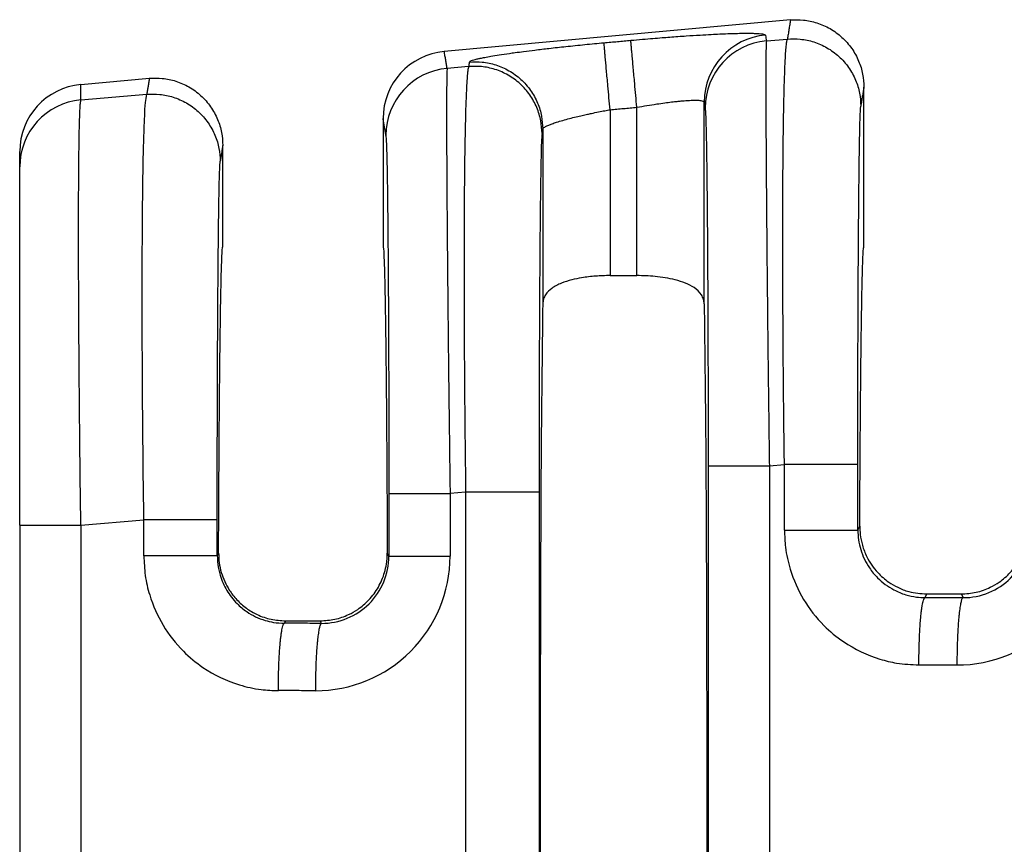
# Model space of a CAD drawing. Units: millimetres. Extents: x 364 to 643, y 89 to 304.
# Drawn here: x 538 to 547, y 165 to 173 of the extents above; entities that cross this region are included whole.
import ezdxf

# ---------------------------------------------------------------- set-up
doc = ezdxf.new("R2010")
doc.units = ezdxf.units.MM

msp = doc.modelspace()

# ---------------------------------------------------------------- linework, layer by layer
at = {"color": 7, "linetype": 'Continuous'}
for p, q in [((544.88485987491, 172.9956912087485), (541.5892434076774, 172.6960897117273)), ((544.655327734282, 172.7968970725286), (544.8551947454065, 172.8141106389615)), ((541.8210241494684, 172.5527923915221), (541.6163389910804, 172.5351638616899)), ((538.130127747209, 172.3816246516847), (538.7828598749101, 172.4409639360212)), ((545.5832293023469, 170.8404638761979), (545.5832293023468, 172.3569944063129)), ((538.130127599926, 172.2349135553428), (538.7580319393797, 172.2889918796682)), ((543.4225862966065, 170.5642260188081), (543.4225862966065, 172.165271312788)), ((544.0632725066765, 170.296713401345), (544.063271900333, 172.2149147902267)), ((543.1673723080871, 172.1420700290695), (543.1673723080871, 170.5642260188081)), ((541.0067293023468, 172.0574372433541), (541.0067293023469, 170.8402702476064)), ((542.5266867043607, 171.9587368713412), (542.5266860980172, 170.2967134013454)), ((539.481229302347, 170.8402702476064), (539.4812293023468, 171.8022671335856)), ((537.5479912159764, 171.5984155205097), (537.5479912159764, 171.7451264952431)), ((537.5479912159764, 168.1892030208707), (537.5479912159764, 171.5984155205097)), ((543.1673723080871, 170.5642260188081), (543.4225862966065, 170.5642260188081)), ((544.6834923154929, 168.7536248139673), (544.8269159524028, 168.765977189107)), ((541.7927453564239, 168.5046589416641), (541.6445035687383, 168.4918916028048)), ((541.7927453564239, 168.5046589416641), (541.7927453564358, 163.0058815535477)), ((542.4914381150971, 168.5046587943735), (542.4914381150971, 163.0058817008386)), ((538.1300481480982, 168.1892087765804), (538.7297531463761, 168.2408584298136)), ((537.5479912159764, 168.1892030208707), (537.5479912159764, 163.3213495147893)), ((545.5256087110783, 168.1436252629881), (545.5442268801908, 168.1808861282945)), ((539.4410927054797, 167.9243614992732), (539.4284459050517, 167.8990503877752)), ((541.0618251216154, 167.8944251915817), (541.046865899214, 167.9243614992746)), ((546.1651810405765, 167.5007861281851), (546.1822967966823, 167.5350202476064)), ((546.1822967966823, 167.5350202476064), (546.5096618080114, 167.5350202476064)), ((546.5096618080114, 167.5350202476064), (546.527064665056, 167.5002118825336)), ((540.0795297851682, 167.2792361077409), (540.0680182345498, 167.2562112529721)), ((540.0795297851682, 167.2792361077409), (540.4084288195255, 167.2792361077409)), ((540.4202197898157, 167.2556523710648), (540.4084288195255, 167.2792361077409))]:
    msp.add_line(p, q, dxfattribs=at)
for centre, radius, start, end in [((544.7037619293709, 172.2142359174659), 0.6404903888156139, 95.17157220260742, 179.9392706713797), ((544.71306016849, 172.1590135783646), 0.6404907384861013, 95.17153540001769, 179.9392385994796), ((541.6476589428067, 172.0578275542886), 0.640929759305047, 95.22930127943167, 180.0348917651334), ((541.6740714217353, 171.8972803672042), 0.6404907384860942, 95.17153508088536, 179.939238599675), ((538.1875524869289, 171.7446464346093), 0.6395614511214626, 95.15139267127229, 179.9569932634847), ((538.1874647677153, 171.5980155788059), 0.639473676805356, 95.1442235847124, 179.9641658851533), ((546.4715275088869, 168.139418072738), 1.279820990256749, 269.8894494097301, 359.9805725968383), ((546.5295890276716, 168.1392879380556), 0.6390810411428173, 269.7736817545312, 359.9728139542206), ((540.3646826102971, 167.8948585379819), 1.279821013580005, 269.8894504529588, 359.9805736396482), ((540.4227441524143, 167.8947284265855), 0.6390810411414644, 269.7736817560554, 359.9728139540154)]:
    msp.add_arc(centre, radius, start, end, dxfattribs=at)
for points in [[(544.88485987491, 172.9956912087485), (544.8774053896576, 172.9500622288153), (544.869950904405, 172.904433248882), (544.8625728249058, 172.8592719439218), (544.8551947454065, 172.8141106389615)], [(544.88485987491, 172.9956912087485), (545.0076031991945, 172.9949797984162), (545.1358494622747, 172.968483066743), (545.2613555572805, 172.9132456424969), (545.3747722836615, 172.8304442522388), (545.467320946741, 172.7247917630273), (545.5335428070713, 172.6046360408719), (545.5714424051068, 172.4792067543577), (545.5832293023468, 172.3569944063129)], [(543.3646582406622, 172.8024755855958), (543.476148374439, 172.8123553391125), (543.5757614057062, 172.8207454332706), (543.6623641721823, 172.8276947410568), (543.7348235115857, 172.8332521354575), (543.8927721900565, 172.8444930914451), (544.0247385237963, 172.8528480984411), (544.130762421083, 172.8587454905801), (544.210883790194, 172.8626136019968), (544.265142539407, 172.8648807668256), (544.3617945816453, 172.8680448507865), (544.4382056364029, 172.8694567288964), (544.4966744454814, 172.869555876321), (544.5394997506824, 172.8687817682264), (544.5689802938074, 172.8675738797784), (544.587414816658, 172.8663716861427), (544.6187694307657, 172.862899842976), (544.6385356597484, 172.858155404257), (544.6460291169523, 172.8521190262996)], [(544.6460291169523, 172.8521190262996), (544.6464059413958, 172.849883153408), (544.6467827646243, 172.847647287733), (544.6510552494531, 172.8222721801308), (544.655327734282, 172.7968970725286)], [(541.828074268749, 172.5959410669563), (541.8372612850802, 172.6042705351693), (541.8581040028615, 172.6126076794409), (541.8844861732631, 172.6202773722996), (541.9025431023961, 172.6247946703942), (541.9317882246512, 172.6313755139131), (541.9746226403022, 172.6399988852425), (542.0334474496226, 172.650643766769), (542.1106637528861, 172.6632891408789), (542.2086726503665, 172.6779139899586), (542.2634684045031, 172.6855873493953), (542.3445641404286, 172.6964116730522), (542.4519983254843, 172.709954774732), (542.5858094270118, 172.7257844682372), (542.7460359123525, 172.7434685673705), (542.9273786881374, 172.7620387595064), (543.1094504792146, 172.7792749038924)], [(543.1094504792146, 172.7792749038924), (543.1732517404901, 172.7850749929687), (543.2370530017655, 172.790875082045), (543.3008556212138, 172.7966753338204), (543.3646582406622, 172.8024755855958)], [(543.1673723080871, 172.1420700290695), (543.1571166438563, 172.2548925551205), (543.1466452034851, 172.3700869313602), (543.1398295795466, 172.4450636939622), (543.1333679979616, 172.516145566354), (543.1274457226755, 172.5812948472285), (543.1222267963991, 172.6387072995017), (543.117837676901, 172.6869920912946), (543.1143585511462, 172.7252673610019), (543.1118198703795, 172.7531984028366), (543.1102031054772, 172.7709890752382), (543.1094504792146, 172.7792749038924)], [(543.4225862966065, 172.165271312788), (543.4123296523707, 172.2780937140688), (543.4018573930907, 172.3932879939863), (543.3950412984416, 172.4682647065844), (543.3885792865027, 172.5393465378253), (543.3826566018632, 172.604495783674), (543.377437264953, 172.661908203797), (543.3730477140792, 172.7101929631621), (543.3695681175727, 172.7484681970549), (543.3670289019853, 172.776399196107), (543.365411534633, 172.7941898172938), (543.3646582406622, 172.8024755855958)], [(544.655327734282, 172.7968970725286), (544.6525396285416, 172.7313033768466), (544.6508097149895, 172.5935445207243), (544.6501753270009, 172.3966761263557), (544.6504604717359, 172.1704509403052), (544.6513527355, 171.9374977477259), (544.6525397045993, 171.7204453337708), (544.6537089653394, 171.5419224835929), (544.6562908761147, 171.2036605455163), (544.6592040011861, 170.8710523734539), (544.6622404866353, 170.556035608538), (544.6651924785433, 170.2705478919008), (544.6678521229917, 170.0265268646745), (544.6700115660618, 169.8359101679914), (544.674895061685, 169.4247530813658), (544.6794697002275, 169.0603176684057), (544.6834923154929, 168.7536248139673)], [(544.8269159524028, 168.765977189107), (544.8228994516021, 169.0866903097716), (544.8197536405359, 169.3753383386411), (544.8173648089024, 169.6290492804904), (544.8156192464004, 169.8449511400945), (544.8129888330508, 170.2726430150874), (544.8116885152872, 170.6434601392455), (544.8114021992377, 170.9572255929021), (544.8118137910305, 171.2137624563909), (544.812607196794, 171.4128938100451), (544.8134663226563, 171.5544427341985), (544.815936545977, 171.8270089948733), (544.8190206661988, 172.0516034742445), (544.8224694129827, 172.2326499962521), (544.8260335159904, 172.3745723848361), (544.8294637048831, 172.4817944639364), (544.8325107093223, 172.5587400574929), (544.8349252589691, 172.6098329894458), (544.8403966312906, 172.7002755449537), (544.845731954435, 172.7603828660046), (544.8507313014558, 172.7962846611551), (544.8551947454065, 172.8141106389615)], [(544.8551947454065, 172.8141106389615), (544.9778936535184, 172.8133508101351), (545.1061186101691, 172.7868960922871), (545.2316300600081, 172.7317973198419), (545.3450798270186, 172.6492210228799), (545.4376862684667, 172.5438538276779), (545.5039811561378, 172.424006172873), (545.5419565608966, 172.2988698685769), (545.5538080112816, 172.1769063802868)], [(541.6163389910804, 172.5351638616899), (541.609603903717, 172.5751648277857), (541.6028688163537, 172.6151657938815), (541.5960561120156, 172.6556277528044), (541.5892434076774, 172.6960897117273)], [(541.8210241494684, 172.5527923915221), (541.8165607057821, 172.5349664151301), (541.8115613586241, 172.4990646197162), (541.8062260350737, 172.4389572939346), (541.8007546622101, 172.3485147264393), (541.7929827873396, 172.1507431930592), (541.7872865407925, 171.9235772669544), (541.7833303381021, 171.6897580798096), (541.7807785948022, 171.4720267633097), (541.7792957264261, 171.2931244491393), (541.777803707464, 171.0023067780679), (541.7772412402882, 170.7144677352589), (541.7774105097413, 170.4371410610321), (541.7781137006666, 170.1778604957068), (541.7791529979067, 169.9441597796029), (541.7803305863048, 169.7435726530399), (541.7814486507035, 169.5836328563374), (541.784043976213, 169.2730279166989), (541.7869154900498, 168.98667821213), (541.7898777606434, 168.7290623509965), (541.7927453564239, 168.5046589416641)], [(541.828074268749, 172.5959410669563), (541.8263115276687, 172.5851539045506), (541.8245487865886, 172.5743667421449), (541.8227864680285, 172.5635795668335), (541.8210241494684, 172.5527923915221)], [(542.5196374153139, 171.9155881328392), (542.5077859649298, 172.037551621128), (542.4698105601735, 172.162687925424), (542.4035156725025, 172.2825355802353), (542.3109092310633, 172.3879027754338), (542.1974594639682, 172.4704790725694), (542.0719480142241, 172.5255778448455), (541.9437230574945, 172.5520325627039), (541.8210241494684, 172.5527923915221)], [(541.828074268749, 172.5959410669563), (541.9507730923654, 172.5951812494484), (542.0789979296857, 172.5687265185658), (542.2045092358632, 172.513627718055), (542.3179588519661, 172.4310513913621), (542.410565154824, 172.3256841799743), (542.476859933935, 172.2058365354079), (542.5148352726209, 172.080700276385), (542.5266867043607, 171.9587368713412)], [(541.6163389910804, 172.5351638616899), (541.6141176232842, 172.4917041169947), (541.6126699971044, 172.4187063953699), (541.6118209682348, 172.3318113095615), (541.6111952274513, 172.1462461805537), (541.6114763570164, 171.9070958478506), (541.6126546047783, 171.6173977367202), (541.6147202185849, 171.2801892724304), (541.6188006418467, 170.766190063517), (541.6242714921518, 170.1937196725992), (541.6310228193072, 169.5741769568297), (541.6359063149107, 169.1630198718146), (541.6404809534508, 168.7985844589616), (541.6445035687383, 168.4918916028048)], [(538.130127599926, 172.2349135553428), (538.1301276735676, 172.2713193569438), (538.130127747209, 172.3077251585447), (538.130127747209, 172.3446749051147), (538.130127747209, 172.3816246516847)], [(538.7828598749101, 172.4409639360212), (538.7766146881509, 172.4027370844465), (538.7703695013917, 172.3645102328717), (538.7642007203859, 172.32675105627), (538.7580319393797, 172.2889918796682)], [(538.7828598749101, 172.4409639360212), (538.9056031991945, 172.4402525256889), (539.0338494622747, 172.4137557940157), (539.1593555572863, 172.3585183697663), (539.2727722836614, 172.2757169795115), (539.3653209467373, 172.1700644903053), (539.4315428070713, 172.0499087681446), (539.4694424051069, 171.9244794816304), (539.4812293023468, 171.8022671335856)], [(545.5832293023468, 172.3569944063129), (545.5758967357657, 172.3121116918055), (545.5685641691846, 172.267228977298), (545.5611860902332, 172.2220676787925), (545.5538080112816, 172.1769063802868)], [(538.7297531463761, 168.2408584298136), (538.7232781515132, 168.7834833327029), (538.7184564403738, 169.3198323807999), (538.7168634059166, 169.5555512349757), (538.7153087915032, 169.8650324059921), (538.714335401944, 170.2276033093311), (538.7144860420494, 170.6225913604748), (538.7163035166296, 171.0293239749052), (538.7183110051649, 171.2599072237194), (538.7221196984708, 171.5422775303012), (538.7283850349343, 171.8320186229968), (538.7377624529424, 172.0847142301527), (538.7461549376872, 172.2111060181715), (538.7580319393797, 172.2889918796682)], [(538.7580319393797, 172.2889918796682), (538.8807308473081, 172.2882320508139), (539.0089558041424, 172.2617773329937), (539.134467253987, 172.2066785605453), (539.247917020992, 172.1241022635866), (539.3405234624362, 172.01873506839), (539.406818350111, 171.8988874135797), (539.4447937548699, 171.7737511092835), (539.4566452052549, 171.6517876209934)], [(538.1300481480982, 168.1892087765804), (538.1245019281404, 168.6297484231816), (538.1204123842328, 168.9960173670747), (538.1176137951809, 169.2766156390825), (538.1133823220079, 169.7791401567418), (538.1107026510986, 170.2007860452008), (538.1092239981984, 170.5413381322207), (538.1085955790526, 170.8005812455629), (538.1084666094065, 170.9783002129884), (538.1089697934569, 171.2891418360901), (538.1102679970129, 171.5364414686444), (538.1120731260129, 171.7270904186364), (538.1140970863953, 171.867979994051), (538.1160517840987, 171.9660015028736), (538.1176491250617, 172.0280462530891), (538.1206896995028, 172.1160937656626), (538.1248016556433, 172.1904763769781), (538.130127599926, 172.2349135553428)], [(543.1673723080871, 172.1420700290695), (543.2311764854529, 172.1478704197652), (543.2949806628186, 172.153670810461), (543.3587834797125, 172.1594710616245), (543.4225862966065, 172.165271312788)], [(543.4225862966065, 172.165271312788), (543.5181499546433, 172.181892229074), (543.6117250889548, 172.1966550219062), (543.688930855993, 172.2075953503646), (543.7536023216612, 172.2157594018106), (543.8057812118238, 172.221555435881), (543.8455092523446, 172.2253917122124), (543.8728281690878, 172.2276764904419), (543.9398658498607, 172.231679070749), (543.9935049645202, 172.2322468946341), (544.0326749190906, 172.2293609303872), (544.0515888953527, 172.2250341693936), (544.0606990313853, 172.2199258129121), (544.063271900333, 172.2149147902267)], [(544.063271900333, 172.2149147902267), (544.0636483605344, 172.2126789067961), (544.064024821951, 172.210443016149), (544.0682973060563, 172.1850679129035), (544.0725697901619, 172.159692810017)], [(545.5256087110649, 168.7659770418173), (545.525879405253, 169.2267481787626), (545.526687460077, 169.6791242239479), (545.5277440574487, 170.0386966222532), (545.5289941974397, 170.3504653402443), (545.5303296100858, 170.6143020937272), (545.5316420254218, 170.830078598508), (545.5328231734829, 170.9976665703927), (545.5337647843047, 171.1169377251871), (545.5348315787282, 171.239675364591), (545.5362729819931, 171.3872048788673), (545.5380952386496, 171.5484913176725), (545.5403045932483, 171.7124997306632), (545.5429072903394, 171.8681951674959), (545.5459095744736, 172.0045426778273), (545.54820463634, 172.0810661245319), (545.5503133026057, 172.1318156376895), (545.5521947140073, 172.1620195965309), (545.5538080112816, 172.1769063802868)], [(542.5266867043607, 171.9587368713412), (542.5290218177117, 171.9643563352498), (542.5370815098375, 171.9721500809904), (542.5535792231278, 171.982378221841), (542.5648434514214, 171.9880308675834), (542.5846360836881, 171.9967239792991), (542.6151373148193, 172.0084239179997), (542.6585273397064, 172.0230970446965), (542.716986353241, 172.040709720401), (542.7819589465041, 172.0584311096526), (542.8452779028576, 172.074367028723), (542.9034115849171, 172.0880897119355), (542.9528283552984, 172.0991713936135), (542.9899965766169, 172.1071843080803), (543.0579231011116, 172.1211790300431), (543.1177198256466, 172.1328395713894), (543.1673723080871, 172.1420700290695)], [(544.0725697901619, 172.159692810017), (544.0756436169013, 172.1231911732949), (544.0782985118011, 172.0615063338294), (544.08049638085, 171.9880944691537), (544.0838747084877, 171.8320987200618), (544.0870464354037, 171.6311027160869), (544.0899780881837, 171.3876345623817), (544.0926361934125, 171.1042223640986), (544.0956744008593, 170.6723200765559), (544.0980526131026, 170.1911543040274), (544.0997245578183, 169.670243533857), (544.1005400272861, 169.2166390916964), (544.1008138684738, 168.7536222709381)], [(541.0335810434073, 171.8979595988545), (541.0268459585438, 171.937960560576), (541.0201108736803, 171.9779615222976), (541.0134200880136, 172.0176993828258), (541.0067293023468, 172.0574372433541)], [(541.0335810434073, 171.8979595988545), (541.037595690892, 171.8428681538785), (541.0415076340955, 171.7263612579851), (541.0450583961956, 171.5609374998597), (541.0480370101689, 171.3708874100408), (541.0504542243484, 171.1751619887796), (541.0523207870672, 170.9927122363275), (541.053647446658, 170.8424891529361), (541.0557582506043, 170.5584022794169), (541.0574277331491, 170.2790093438988), (541.0587080623799, 170.0143170134256), (541.0596514063843, 169.774331955041), (541.0603099332496, 169.5690608357888), (541.0607358110635, 169.4085103227127), (541.0615512805412, 168.9549058724926), (541.0618251217192, 168.4918890597756)], [(542.5196374153139, 171.9155881328392), (542.5156370360803, 171.8599780789612), (542.5117389781634, 171.7432244172406), (542.5083586630168, 171.5864998914217), (542.5051853443313, 171.3846251242729), (542.5022526450398, 171.1401487608101), (542.499594188075, 170.8556194460488), (542.4986525772706, 170.7363482903914), (542.4974714292349, 170.5687603178822), (542.4961590139308, 170.3529838128451), (542.4948236013208, 170.0891470596042), (542.4935734613682, 169.7773783424836), (542.4925168640353, 169.4178059458073), (542.4918475249334, 169.0706040594831), (542.4915229589585, 168.763097321738), (542.4914381150971, 168.5046587943735)], [(542.5266867043607, 171.9587368713412), (542.5249243778644, 171.9479496709511), (542.5231620513682, 171.937162470561), (542.521399733341, 171.9263753017001), (542.5196374153139, 171.9155881328392)], [(539.4812293023468, 171.8022671335856), (539.4751060342589, 171.7647865474366), (539.4689827661712, 171.7273059612877), (539.4628139857131, 171.6895467911405), (539.4566452052549, 171.6517876209934)], [(539.4284459050383, 168.240858282524), (539.4285394336798, 168.5121668373613), (539.4287852107361, 168.7564050017005), (539.4291310221965, 168.9711566019828), (539.4295246540504, 169.1540054646495), (539.4298748404213, 169.2887701690853), (539.4303903265753, 169.4576175563428), (539.431104104632, 169.6542254615915), (539.432049166711, 169.8722717200013), (539.4332585049319, 170.1054341667418), (539.4347651114144, 170.3473906369828), (539.4366019782781, 170.5918189658939), (539.4392604352458, 170.8763482740129), (539.4421931345488, 171.1208246326213), (539.4453664532585, 171.3226993960264), (539.448746768447, 171.4794239185354), (539.4510418303123, 171.5559473652097), (539.4531504965775, 171.6066968783664), (539.4550319079794, 171.6369008372221), (539.4566452052549, 171.6517876209934)], [(539.4410927054797, 167.9243614992732), (539.4427569360156, 168.2896128565089), (539.4446654883094, 168.636842721377), (539.4468067703859, 168.9645463062523), (539.4491691902699, 169.2712188235091), (539.4517411559863, 169.5553554855221), (539.4545110755598, 169.8154515046656), (539.4574673570153, 170.0500020933144), (539.4605796291961, 170.2563583678998), (539.4638140345272, 170.4324993217153), (539.467153751406, 170.5778619824284), (539.4705819582299, 170.6918833777065), (539.4740818333964, 170.7740005352173), (539.477636555303, 170.823650482628), (539.481229302347, 170.8402702476064)], [(541.0067293023469, 170.8402702476064), (541.0103220493908, 170.823650482628), (541.0138767712973, 170.7740005352173), (541.0173766464637, 170.6918833777066), (541.0208048532877, 170.5778619824285), (541.0241445701665, 170.4324993217155), (541.0273789754975, 170.2563583679001), (541.0304912476784, 170.0500020933148), (541.0334475291338, 169.8154515046662), (541.0362174487074, 169.5553554855227), (541.0387894144237, 169.2712188235099), (541.0411518343078, 168.9645463062532), (541.0432931163843, 168.6368427213781), (541.0452016686781, 168.28961285651), (541.046865899214, 167.9243614992746)], [(545.5442268801908, 168.1808861282945), (545.5459698225363, 168.5173482952824), (545.5479257774052, 168.836313894312), (545.5500843397076, 169.1365424619659), (545.5524351043539, 169.4167935348262), (545.5549676662544, 169.6758266494755), (545.5576716203194, 169.912401342496), (545.5605365614592, 170.1252771504701), (545.5635358413233, 170.3122829608356), (545.5666400967602, 170.4717704581239), (545.5698348504789, 170.6032833745575), (545.573105625188, 170.7063654423591), (545.5764379435964, 170.7805603937513), (545.5798173284131, 170.8254119609566), (545.5832293023469, 170.8404638761979)], [(543.1673723080871, 170.5642260188081), (543.0299724047345, 170.5590776086024), (542.8965866858771, 170.5431741376091), (542.803290062308, 170.5237120970723), (542.7045963799314, 170.4917138250166), (542.6127183482262, 170.442066391062), (542.5536713269207, 170.3821710063914), (542.5335880080393, 170.3400379368493), (542.5266860980172, 170.2967134013454)], [(544.0632725066765, 170.296713401345), (544.0572777804599, 170.3369921576143), (544.0362967160571, 170.3821566593735), (543.9669409356451, 170.4492623923793), (543.8853624518676, 170.491713732364), (543.7866839646374, 170.5237081523084), (543.6933995125162, 170.5431695344492), (543.5953579927537, 170.5560061881107), (543.4225862966065, 170.5642260188081)], [(542.5266860980172, 170.2967134013454), (542.5137643373843, 169.1694188672713), (542.5052471347853, 167.584870036184), (542.5022755109255, 165.7552702476065), (542.5052471347853, 163.9256704590289), (542.5137643373843, 162.3411216279415), (542.5266860980172, 161.2138270938674)], [(544.0632725066765, 170.296713401345), (544.0761942673095, 169.1694188672708), (544.0847114699083, 167.5848700361836), (544.0876830937681, 165.7552702476063), (544.0847114699083, 163.925670459029), (544.0761942673095, 162.3411216279418), (544.0632725066765, 161.2138270938676)], [(544.1008138684738, 168.7536222709381), (544.1180690532435, 168.753622714577), (544.1427010541286, 168.7536229988044), (544.1960729549294, 168.7536232830794), (544.2702744518465, 168.7536235424527), (544.361831098431, 168.7536238012755), (544.4653325660771, 168.7536240861011), (544.574544506503, 168.753624419441), (544.6834923154929, 168.7536248139673)], [(544.1008138684738, 168.7536222709381), (544.1008138684198, 167.2544462592719), (544.1008138683657, 165.7552702476056), (544.1008138684198, 164.2560942359395), (544.1008138684738, 162.7569182242734)], [(544.6834923154929, 168.7536248139673), (544.683492314869, 167.2544475307865), (544.6834923142452, 165.7552702476056), (544.6834923148796, 164.2560929644246), (544.6834923155138, 162.7569156812436)], [(544.8269159723594, 168.1436269402151), (544.8269159609292, 168.1907484982259), (544.8269159494989, 168.2378702658864), (544.8269159498619, 168.5019237274967), (544.8269159524028, 168.765977189107)], [(545.5256087110649, 168.7659770418173), (545.5046425092662, 168.7659770691825), (545.4741796945871, 168.765977086115), (545.4075667937608, 168.7659771018348), (545.3149099343832, 168.7659771154621), (545.2018092649736, 168.7659771290519), (545.0767809243492, 168.7659771448093), (545.0127212528881, 168.7659771540918), (544.9491090736775, 168.7659771645094), (544.886907941375, 168.7659771761696), (544.8269159524028, 168.765977189107)], [(545.5256087110783, 168.1436252629881), (545.5256087110753, 168.1907478692658), (545.5256087110723, 168.2378702658864), (545.5256087110713, 168.5019236538519), (545.5256087110649, 168.7659770418173)], [(541.0618251217192, 168.4918890597756), (541.0790803064889, 168.4918895034145), (541.1037123073739, 168.4918897876418), (541.1570842081749, 168.4918900719169), (541.2312857050919, 168.4918903312902), (541.3228423516764, 168.4918905901129), (541.4263438193225, 168.4918908749386), (541.5355557597484, 168.4918912082785), (541.6445035687383, 168.4918916028048)], [(541.0618251217192, 168.4918890597756), (541.0618251216652, 168.3425233378517), (541.061825121611, 168.1931576159278), (541.0618251216132, 168.0437914037548), (541.0618251216154, 167.8944251915817)], [(541.6445035687383, 168.4918916028048), (541.6445035681145, 168.3425246093663), (541.6445035674906, 168.1931576159278), (541.6445035589026, 168.0437911127742), (541.6445035503145, 167.8944246096205)], [(542.4914381150971, 168.5046587943735), (542.4704719132978, 168.5046588217388), (542.4400090986178, 168.5046588386714), (542.3733961977898, 168.5046588543914), (542.2807393384101, 168.5046588680188), (542.1676386689985, 168.5046588816087), (542.0426103283723, 168.5046588973661), (541.9785506569104, 168.5046589066487), (541.9149384776993, 168.5046589170664), (541.8527373453962, 168.5046589287267), (541.7927453564239, 168.5046589416641)], [(538.7297531663328, 167.899052065002), (538.7297531549025, 167.9845034281441), (538.7297531434723, 168.0699547912861), (538.7297531449242, 168.1554066105499), (538.7297531463761, 168.2408584298136)], [(539.4284459050383, 168.240858282524), (539.4074797032397, 168.2408583098892), (539.3770168885605, 168.2408583268217), (539.3104039877342, 168.2408583425415), (539.2177471283566, 168.2408583561688), (539.1046464589471, 168.2408583697586), (538.9796181183227, 168.240858385516), (538.9155584468615, 168.2408583947985), (538.8519462676509, 168.2408584052161), (538.7897451353483, 168.2408584168763), (538.7297531463761, 168.2408584298136)], [(539.4284459050517, 167.8990503877752), (539.4284459050486, 167.9845025895306), (539.4284459050457, 168.0699547912861), (539.428445905042, 168.155406536905), (539.4284459050383, 168.240858282524)], [(537.5479912159764, 168.1892030208707), (537.5642361539549, 168.1892040271854), (537.5883262667336, 168.1892046717321), (537.6412956494651, 168.1892053138993), (537.7154006178614, 168.1892058987239), (537.8071363806193, 168.1892064822625), (537.9110069042133, 168.1892071257166), (538.0206688788019, 168.1892078808612), (538.1300481480982, 168.1892087765804)], [(538.1300481480982, 168.1892087765804), (538.1300482433037, 166.9722410171397), (538.1300483385091, 165.7552732576989), (538.1300482628328, 164.5383024864837), (538.1300481871564, 163.3213317152685)], [(544.8269159723594, 168.1436269402151), (544.8375272490114, 167.9789662390492), (544.8824708226847, 167.7701349736341), (545.009959923721, 167.4830259388007), (545.203331555461, 167.235467648655), (545.3891739349127, 167.0817711934469), (545.7364223426545, 166.9156636840927), (545.8952736627231, 166.8781814359063), (546.107174660275, 166.8601737054518)], [(544.8269159723594, 168.1436269402151), (544.9074336776519, 168.1436267474796), (544.9914181532429, 168.1436265799487), (545.0767809394545, 168.1436264357853), (545.1609991227356, 168.1436263122886), (545.2412941338101, 168.1436262031584), (545.3149099425228, 168.1436261016016), (545.3642558345825, 168.1436260256177), (545.4075667986024, 168.143625946424), (545.4443667731543, 168.1436258612732), (545.4741796968107, 168.1436257674178), (545.4969785882206, 168.1436256616735), (545.5128953647153, 168.1436255430867), (545.5202677529848, 168.1436254311784), (545.5256087110783, 168.1436252629881)], [(545.5256087110783, 168.1436252629881), (545.5325000460517, 168.0496771318021), (545.552922789675, 167.9581540990035), (545.6362613596503, 167.7828860186368), (545.7136173551141, 167.6891334279838), (545.8692720859923, 167.5743735687395), (545.9813052513628, 167.5283900833413), (546.0843139457935, 167.5061720791144), (546.1651810405765, 167.5007861281851)], [(545.5442268801908, 168.1808861282945), (545.548814982541, 168.1005421778278), (545.5692436975137, 167.9990938473047), (545.6119623352388, 167.8890131380421), (545.715596377605, 167.7389725293421), (545.820005552469, 167.6483328264449), (545.9052464593891, 167.5985505357229), (546.0115045647856, 167.5583790278282), (546.1822967966823, 167.5350202476064)], [(546.5096618080114, 167.5350202476064), (546.6517842819112, 167.5511010560995), (546.7866986340415, 167.5985439940616), (546.8719446172885, 167.6483269779882), (546.9763622595173, 167.7389725643393), (547.0647558903095, 167.8602532174703), (547.1227104421584, 167.9990782411014), (547.1416640335151, 168.0890318166006), (547.1477317245029, 168.180886128296)], [(538.7297531663328, 167.899052065002), (538.7435280583954, 167.7115553493694), (538.7853080166581, 167.525560098421), (538.9127971176943, 167.238451063588), (539.1061687494348, 166.9908927734416), (539.2920111288881, 166.8371963182325), (539.6392595366276, 166.6710888088798), (539.8464461875403, 166.6263579020805), (540.0100118542483, 166.6155988302388)], [(539.4284459050517, 167.8990503877752), (539.4074797042025, 167.8990506993896), (539.377016890784, 167.8990508922048), (539.3104039925757, 167.899051071211), (539.2177471364961, 167.8990512263886), (539.1046464706567, 167.8990513811392), (538.979618133428, 167.8990515605723), (538.8519602918633, 167.8990517854654), (538.7297531663328, 167.899052065002)], [(539.4284459050517, 167.8990503877752), (539.4336234297483, 167.8175512281002), (539.4557599836482, 167.7135792237907), (539.5194232360036, 167.5692361284912), (539.6164545490877, 167.4445585527706), (539.7100772875124, 167.3670262237257), (539.8841424453362, 167.2838152081282), (539.9632464101655, 167.2651824357057), (540.0680182345498, 167.2562112529721)], [(539.4410927054797, 167.9243614992732), (539.4473829294178, 167.8314343185804), (539.4668913096638, 167.7404729434191), (539.5430752325734, 167.5728533399959), (539.6158157959939, 167.4796588649635), (539.7057001193934, 167.4005650380111), (539.8086792663463, 167.3397271701856), (539.9407588957998, 167.2945401539707), (540.0795297851682, 167.2792361077409)], [(540.4084288195255, 167.2792361077409), (540.547191143588, 167.2945382411463), (540.6792634374146, 167.3397196934573), (540.7657086458, 167.3889538282007), (540.8721426328985, 167.4796586782322), (540.9619826882486, 167.6010904020929), (541.0210620361322, 167.7404548773277), (541.0388085824527, 167.8196292932882), (541.046865899214, 167.9243614992746)], [(541.0618251216154, 167.8944251915817), (541.0790803053663, 167.8944250900569), (541.1037123048383, 167.8944250250127), (541.1570842029022, 167.8944249599576), (541.2312856965214, 167.8944249006011), (541.3228423397094, 167.8944248413707), (541.4263438043333, 167.8944247761896), (541.5355557425162, 167.8944246999062), (541.6445035503145, 167.8944246096205)], [(546.107174660275, 166.8601737054518), (546.1083131077909, 166.9756774779092), (546.1115337290753, 167.0937406633246), (546.1149318336917, 167.1705052650157), (546.1192867578249, 167.2430762030012), (546.1245160493168, 167.3092691019721), (546.1289617994994, 167.3535630075872), (546.1337534707266, 167.3924616964878), (546.138805390911, 167.4256076781848), (546.1440318879656, 167.452643462189), (546.1501405586068, 167.4759889118898), (546.1562505431883, 167.4914365780805), (546.1595972332808, 167.4967400308596), (546.1628947661405, 167.4998496470123), (546.1640379033586, 167.5003178875987), (546.1651810405765, 167.5007861281851)], [(546.1651810405765, 167.5007861281851), (546.2099061944423, 167.5007151572335), (546.254631251113, 167.5006441864362), (546.3908479580845, 167.5004280344849), (546.527064665056, 167.5002118825336)], [(546.527064665056, 167.5002118825336), (546.5263053564232, 167.4999844722709), (546.5255460477904, 167.4997570620083), (546.5215768016435, 167.4962259925132), (546.5181341446706, 167.4908623286858), (546.514066121451, 167.4814242812514), (546.5099823214401, 167.4685275104327), (546.5059154673595, 167.4520692120304), (546.501723038021, 167.4309408384548), (546.4976313723109, 167.4058561792519), (546.4936843342302, 167.3769982696128), (546.4899257877804, 167.3445501447287), (546.4863995969627, 167.3086948397907), (546.4823988698848, 167.2597334302488), (546.4788783793747, 167.2068771959192), (546.4758729097157, 167.151047670255), (546.4734172451915, 167.0931663867087), (546.4710270949914, 167.0144811117713), (546.4695974647543, 166.9360096735041), (546.4690581319218, 166.8595994647786)], [(540.0100118542483, 166.6155988302388), (540.0111503017646, 166.7311026026878), (540.0143709230485, 166.8491657881116), (540.0177690276657, 166.9259303898164), (540.0221239517992, 166.9985013278019), (540.0273532432902, 167.0646942267591), (540.0317989934729, 167.1089881323742), (540.0365906646999, 167.1478868212748), (540.0416425848844, 167.1810328029718), (540.0468690819389, 167.2080685869761), (540.05297775258, 167.2314140366806), (540.0590877371616, 167.2468617028674), (540.0624344272541, 167.2521651556474), (540.0657319601139, 167.2552747717993), (540.0668750973318, 167.2557430123857), (540.0680182345498, 167.2562112529721)], [(540.4202197898157, 167.2556523710648), (540.3321695762778, 167.2557920912625), (540.24411936274, 167.2559318114602), (540.1560687986449, 167.2560715322161), (540.0680182345498, 167.2562112529721)], [(540.4202197898157, 167.2556523710648), (540.4194604811737, 167.2554249608004), (540.4187011725317, 167.2551975505359), (540.4147319263849, 167.2516664810409), (540.4112892694119, 167.2463028172134), (540.4072212461923, 167.2368647697791), (540.4031374461815, 167.2239679989603), (540.3990705921009, 167.207509700558), (540.3948781627442, 167.1863813269076), (540.3907864970339, 167.1612966677193), (540.3868394589622, 167.1324387581322), (540.3830809125215, 167.0999906332855), (540.3795547217039, 167.0641353283184), (540.375553994627, 167.0151739187879), (540.372033504117, 166.9623176844623), (540.3690280344576, 166.9064881587942), (540.3665723699328, 166.8486068752363), (540.3641822197297, 166.7699215985798), (540.3627525894739, 166.6914501482365), (540.3622132565897, 166.6150399066543)], [(546.107174660275, 166.8601737054518), (546.1518993281737, 166.8601027376393), (546.1966240932661, 166.8600317696726), (546.332841112594, 166.8598156172256), (546.4690581319218, 166.8595994647786)], [(540.3622132565897, 166.6150399066543), (540.2741627307414, 166.6151796506754), (540.1861122048931, 166.6153193946965), (540.0980620295707, 166.6154591124677), (540.0100118542483, 166.6155988302388)]]:
    msp.add_spline(points, degree=3, dxfattribs=at)

doc.saveas('drawing.dxf')
